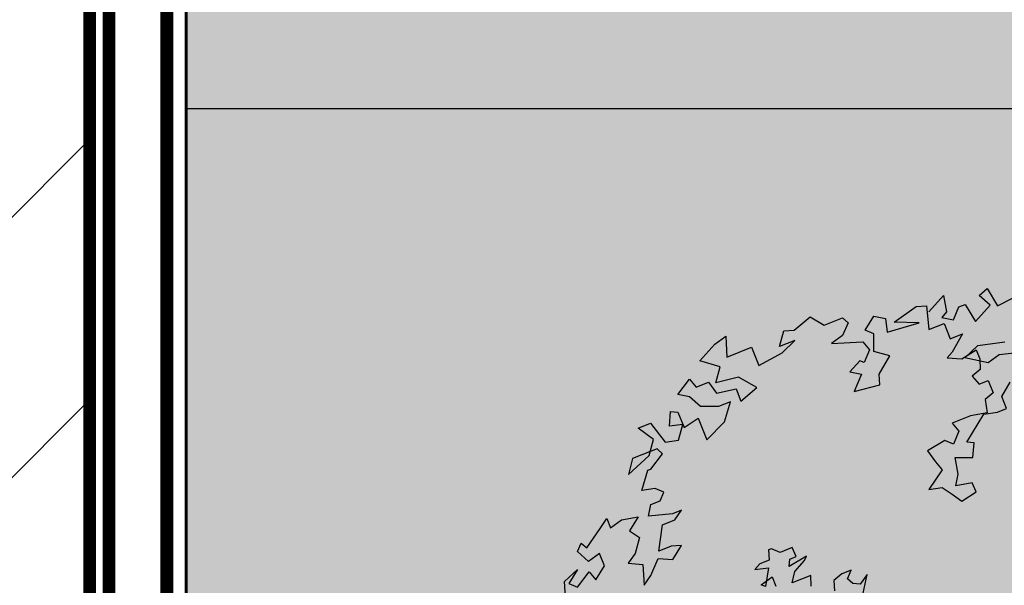
# Model space of a CAD drawing. Units: millimetres. Extents: x 5.1 to 25.7, y 0 to 29.
# Drawn here: x 12.3 to 13.9, y 5.5 to 6.3 of the extents above; entities that cross this region are included whole.
import ezdxf

# ---------------------------------------------------------------- set-up
doc = ezdxf.new("R2010")
doc.units = ezdxf.units.MM
for name, color, linetype in [('ARBOLES', 106, 'Continuous'), ('CALIDAD', 254, 'Continuous'), ('COLINDANCIA', 204, 'Continuous'), ('COLINDANCIAG', 6, 'Continuous'), ('COTAS', 7, 'Continuous'), ('MUROS', 251, 'Continuous'), ('PASTO', 93, 'Continuous'), ('TERRENO', 8, 'Continuous')]:
    doc.layers.add(name, color=color, linetype=linetype)
doc.layers.add('BOUNDARIS', color=193, linetype='Continuous', lineweight=60)
doc.styles.add('ROMANS', font='ROMANS.shx', dxfattribs={"width": 1.2})
doc.dimstyles.new('ISO-25', dxfattribs={"dimtxt": 0.15, "dimasz": 0.1, "dimexe": 0.2, "dimexo": 0.1, "dimgap": 0.09, "dimtad": 0, "dimtih": 1, "dimtoh": 1, "dimdsep": 46, "dimtxsty": 'ROMANS', "dimblk": 'OBLIQUE', "dimcen": 2.5, "dimse1": 1, "dimse2": 1, "dimclrd": 4, "dimclrt": 30, "dimadec": 0, "dimazin": 0, "dimtfac": 1, "dimtix": 1, "dimtmove": 1, "dimatfit": 1, "dimldrblk": 'OBLIQUE', "dimfxl": 1, "dimarcsym": 0})

# ---------------------------------------------------------------- blocks, each defined once
blk = doc.blocks.new('_Oblique')
at = {"color": 0, "linetype": 'ByBlock', "lineweight": -2}
blk.add_line((-0.5, -0.5), (0.5, 0.5), dxfattribs=at)
blk = doc.blocks.new('*D25')
at = {"layer": 'COTAS', "color": 4, "lineweight": -2, "transparency": 16777216}
for p, q in [((9.9553, 23.6651), (9.9553, 13.8301)), ((9.9553, 3.6651), (9.9553, 13.5001))]:
    blk.add_line(p, q, dxfattribs=at)
at = {"layer": 'Defpoints', "color": 0, "transparency": 16777216}
for p in [(9.9553, 23.6651), (12.4553, 23.6651), (12.4553, 3.6651)]:
    blk.add_point(p, dxfattribs=at)
at = {"layer": 'COTAS', "color": 4, "lineweight": -2, "transparency": 16777216, "xscale": 0.1, "yscale": 0.1, "zscale": 0.1}
for p, rotation in [((9.9553, 23.6651), 90), ((9.9553, 3.6651), 270)]:
    blk.add_blockref('_Oblique', p, dxfattribs=dict(at, rotation=rotation))
at = {"layer": 'COTAS', "color": 30, "transparency": 16777216, "insert": (9.9553, 13.6651), "char_height": 0.15, "attachment_point": 5, "style": 'ROMANS'}
blk.add_mtext('20.00', dxfattribs=at)
blk = doc.blocks.new('Ficus')
at = {"linetype": 'Continuous'}
for p, q in [((-0.0114, 0.7361), (0.0036, 0.7488)), ((0.0036, 0.7488), (0.0231, 0.7165)), ((0.0231, 0.7165), (0.0841, 0.7476)), ((-0.1057, 0.7051), (-0.0781, 0.7361)), ((-0.0781, 0.7361), (-0.0724, 0.705)), ((0.0093, 0.7177), (-0.0114, 0.7361)), ((-0.1713, 0.6855), (-0.1299, 0.7154)), ((-0.1299, 0.7154), (-0.1103, 0.7166)), ((-0.1103, 0.7166), (-0.1058, 0.6717)), ((-0.0724, 0.705), (-0.0816, 0.6947)), ((-0.0597, 0.6901), (-0.0494, 0.7142)), ((-0.0494, 0.7142), (-0.0378, 0.7188)), ((-0.0378, 0.7188), (-0.0183, 0.6866)), ((-0.0183, 0.6866), (0.0093, 0.7177)), ((-0.3589, 0.6707), (-0.329, 0.696)), ((-0.329, 0.696), (-0.3025, 0.6798)), ((-0.3025, 0.6798), (-0.268, 0.6936)), ((-0.268, 0.6936), (-0.2576, 0.6844)), ((-0.2254, 0.6706), (-0.2093, 0.6971)), ((-0.2093, 0.6971), (-0.1875, 0.6924)), ((-0.1875, 0.6924), (-0.184, 0.6671)), ((-0.1242, 0.6844), (-0.1713, 0.6855)), ((-0.0816, 0.6947), (-0.0597, 0.6901)), ((-0.3865, 0.6396), (-0.3785, 0.6695)), ((-0.3785, 0.6695), (-0.3589, 0.6707)), ((-0.2576, 0.6844), (-0.268, 0.6603)), ((-0.2093, 0.6637), (-0.2254, 0.6706)), ((-0.184, 0.6671), (-0.1242, 0.6844)), ((-0.1058, 0.6717), (-0.077, 0.6832)), ((-0.077, 0.6832), (-0.0655, 0.6544)), ((-0.5085, 0.6443), (-0.4878, 0.6592)), ((-0.4878, 0.6592), (-0.4855, 0.6201)), ((-0.3578, 0.6511), (-0.3865, 0.6396)), ((-0.3819, 0.6281), (-0.3578, 0.6511)), ((-0.268, 0.6603), (-0.2887, 0.6453)), ((-0.2887, 0.6453), (-0.23, 0.6487)), ((-0.23, 0.6487), (-0.2174, 0.6338)), ((-0.2093, 0.6303), (-0.2093, 0.6637)), ((-0.0655, 0.6544), (-0.0425, 0.6636)), ((-0.0425, 0.6636), (-0.062, 0.6291)), ((-0.0137, 0.6417), (0.0369, 0.6486)), ((-0.5361, 0.6132), (-0.5085, 0.6443)), ((-0.4855, 0.6201), (-0.4395, 0.6385)), ((-0.4395, 0.6385), (-0.4257, 0.6039)), ((-0.2174, 0.6338), (-0.2277, 0.6096)), ((-0.1794, 0.6222), (-0.2093, 0.6303)), ((-0.0436, 0.6164), (-0.0171, 0.6336)), ((-0.0379, 0.6187), (-0.0137, 0.6417)), ((-0.0171, 0.6336), (-0.0102, 0.6164)), ((-0.4982, 0.6017), (-0.5361, 0.6132)), ((-0.4257, 0.6039), (-0.3819, 0.6281)), ((-0.2358, 0.613), (-0.2542, 0.5923)), ((-0.2277, 0.6096), (-0.2358, 0.613)), ((-0.199, 0.5877), (-0.1794, 0.6222)), ((-0.062, 0.6291), (-0.0712, 0.6187)), ((-0.0712, 0.6187), (-0.0436, 0.6164)), ((0.0059, 0.6095), (-0.0379, 0.6187)), ((-0.0102, 0.6164), (-0.0091, 0.5968)), ((0.0266, 0.6244), (0.0059, 0.6095)), ((0.0715, 0.629), (0.0266, 0.6244)), ((-0.5062, 0.5718), (-0.4982, 0.6017)), ((-0.0091, 0.5968), (-0.0241, 0.5842)), ((-0.5776, 0.5499), (-0.5557, 0.5787)), ((-0.5557, 0.5787), (-0.5431, 0.5637)), ((-0.4637, 0.5821), (-0.5062, 0.5718)), ((-0.4291, 0.5625), (-0.4637, 0.5821)), ((-0.2542, 0.5923), (-0.2324, 0.5877)), ((-0.2324, 0.5877), (-0.2462, 0.5555)), ((-0.1978, 0.5681), (-0.199, 0.5877)), ((-0.0241, 0.5842), (-0.0114, 0.5692)), ((-0.0114, 0.5692), (0.0059, 0.5761)), ((0.0059, 0.5761), (0.0151, 0.553)), ((-0.5431, 0.5637), (-0.52, 0.5729)), ((-0.52, 0.5729), (-0.5051, 0.5522)), ((-0.5051, 0.5522), (-0.4683, 0.5602)), ((-0.4683, 0.5602), (-0.4591, 0.5372)), ((-0.4591, 0.5372), (-0.4291, 0.5625)), ((-0.2462, 0.5555), (-0.1978, 0.5681)), ((0.0312, 0.5461), (0.0473, 0.5726)), ((-0.5557, 0.5453), (-0.5776, 0.5499)), ((-0.535, 0.5269), (-0.5557, 0.5453)), ((0.0151, 0.553), (0.0001, 0.5404)), ((0.0001, 0.5404), (0.0035, 0.5151)), ((0.0404, 0.5231), (0.0312, 0.5461)), ((-0.5016, 0.5269), (-0.535, 0.5269)), ((-0.4786, 0.536), (-0.5016, 0.5269)), ((-0.4901, 0.4981), (-0.4786, 0.536)), ((0.0231, 0.5162), (0.0404, 0.5231)), ((-0.5937, 0.4901), (-0.5914, 0.5177)), ((-0.5914, 0.5177), (-0.5776, 0.5165)), ((-0.5776, 0.5165), (-0.5661, 0.4877)), ((-0.5661, 0.4877), (-0.5396, 0.505)), ((-0.5396, 0.505), (-0.5235, 0.4647)), ((-0.0275, 0.5093), (-0.0621, 0.4955)), ((-0.0344, 0.4598), (-0.0022, 0.5128)), ((0.0035, 0.5151), (-0.0275, 0.5093)), ((-0.0022, 0.5128), (0.0231, 0.5162)), ((-0.6524, 0.4866), (-0.6294, 0.4958)), ((-0.6236, 0.4648), (-0.6524, 0.4866)), ((-0.6294, 0.4958), (-0.6018, 0.4601)), ((-0.5684, 0.4935), (-0.5937, 0.4901)), ((-0.5765, 0.4636), (-0.5684, 0.4935)), ((-0.5235, 0.4647), (-0.4901, 0.4981)), ((-0.0621, 0.4955), (-0.0494, 0.4806)), ((-0.6317, 0.4348), (-0.6236, 0.4648)), ((-0.6018, 0.4601), (-0.5765, 0.4636)), ((-0.0759, 0.4633), (-0.1081, 0.4438)), ((-0.0598, 0.4564), (-0.0759, 0.4633)), ((-0.0494, 0.4806), (-0.0598, 0.4564)), ((-0.6167, 0.4475), (-0.6282, 0.4429)), ((-0.6064, 0.4383), (-0.6167, 0.4475)), ((-0.0206, 0.4587), (-0.0344, 0.4598)), ((-0.0229, 0.431), (-0.0206, 0.4587)), ((-0.6708, 0.3992), (-0.6317, 0.4348)), ((-0.6628, 0.4291), (-0.6708, 0.3992)), ((-0.6282, 0.4429), (-0.6628, 0.4291)), ((-0.6283, 0.4095), (-0.6064, 0.4383)), ((-0.1081, 0.4438), (-0.0931, 0.423)), ((-0.0506, 0.4), (-0.0563, 0.4311)), ((-0.0563, 0.4311), (-0.0229, 0.431)), ((-0.634, 0.4072), (-0.6283, 0.4095)), ((-0.0805, 0.4081), (-0.1058, 0.3712)), ((-0.0931, 0.423), (-0.0805, 0.4081)), ((-0.6455, 0.3692), (-0.634, 0.4072)), ((-0.0552, 0.3781), (-0.0506, 0.4)), ((-0.6202, 0.3727), (-0.6455, 0.3692)), ((-0.6041, 0.3657), (-0.6202, 0.3727)), ((-0.1058, 0.3712), (-0.0805, 0.3747)), ((-0.0805, 0.3747), (-0.0621, 0.362)), ((-0.0241, 0.3838), (-0.0552, 0.3781)), ((-0.0172, 0.3666), (-0.0241, 0.3838)), ((-0.611, 0.3496), (-0.6041, 0.3657)), ((-0.0621, 0.362), (-0.0437, 0.3493)), ((-0.0437, 0.3493), (-0.0172, 0.3666)), ((-0.6329, 0.3209), (-0.6283, 0.3427)), ((-0.6283, 0.3427), (-0.611, 0.3496)), ((-0.7238, 0.2979), (-0.7111, 0.3163)), ((-0.7111, 0.3163), (-0.7042, 0.299)), ((-0.6835, 0.314), (-0.6524, 0.3197)), ((-0.6524, 0.3197), (-0.6686, 0.2933)), ((-0.588, 0.3254), (-0.6329, 0.3209)), ((-0.5707, 0.3323), (-0.588, 0.3254)), ((-0.5834, 0.3139), (-0.5707, 0.3323)), ((-0.7491, 0.2611), (-0.7238, 0.2979)), ((-0.7042, 0.299), (-0.6835, 0.314)), ((-0.6133, 0.2552), (-0.6064, 0.3047)), ((-0.6064, 0.3047), (-0.5834, 0.3139)), ((-0.6686, 0.2933), (-0.6501, 0.2806)), ((-0.6501, 0.2806), (-0.6582, 0.2507)), ((-0.7664, 0.2542), (-0.7595, 0.2703)), ((-0.7595, 0.2703), (-0.7491, 0.2611)), ((-0.5903, 0.2644), (-0.6133, 0.2552)), ((-0.5707, 0.2656), (-0.5903, 0.2644)), ((-0.5869, 0.2391), (-0.5707, 0.2656)), ((-0.4016, 0.2597), (-0.4073, 0.2574)), ((-0.3855, 0.2528), (-0.4016, 0.2597)), ((-0.3625, 0.262), (-0.3855, 0.2528)), ((-0.3556, 0.2447), (-0.3625, 0.262)), ((-0.7457, 0.2357), (-0.7664, 0.2542)), ((-0.725, 0.2507), (-0.7457, 0.2357)), ((-0.7157, 0.2277), (-0.725, 0.2507)), ((-0.6582, 0.2507), (-0.6709, 0.2322)), ((-0.6283, 0.2092), (-0.6145, 0.2414)), ((-0.6145, 0.2414), (-0.5869, 0.2391)), ((-0.4073, 0.2574), (-0.4062, 0.2379)), ((-0.336, 0.2459), (-0.3682, 0.2263)), ((-0.3671, 0.2401), (-0.3556, 0.2447)), ((-0.3394, 0.2378), (-0.336, 0.2459)), ((-0.7319, 0.2012), (-0.7157, 0.2277)), ((-0.6709, 0.2322), (-0.6433, 0.2299)), ((-0.6433, 0.2299), (-0.641, 0.1908)), ((-0.4235, 0.231), (-0.4327, 0.2206)), ((-0.4327, 0.2206), (-0.4073, 0.224)), ((-0.4062, 0.2379), (-0.4235, 0.231)), ((-0.4073, 0.224), (-0.4131, 0.1884)), ((-0.3682, 0.2263), (-0.3671, 0.2401)), ((-0.3579, 0.2171), (-0.3394, 0.2378)), ((-0.7906, 0.1978), (-0.7664, 0.2208)), ((-0.7664, 0.2208), (-0.7825, 0.1943)), ((-0.7664, 0.1874), (-0.7445, 0.2162)), ((-0.7445, 0.2162), (-0.7319, 0.2012)), ((-0.641, 0.1908), (-0.6283, 0.2092)), ((-0.4212, 0.1918), (-0.4004, 0.2068)), ((-0.4004, 0.2068), (-0.3935, 0.1895)), ((-0.3625, 0.1952), (-0.3579, 0.2171)), ((-0.3279, 0.209), (-0.3452, 0.2021)), ((-0.3268, 0.1895), (-0.3279, 0.209)), ((-0.2693, 0.2125), (-0.2842, 0.1998)), ((-0.252, 0.2194), (-0.2693, 0.2125)), ((-0.2589, 0.2032), (-0.252, 0.2194)), ((-0.2221, 0.2113), (-0.2347, 0.1929)), ((-0.2313, 0.1675), (-0.2221, 0.2113)), ((-0.7883, 0.1586), (-0.7906, 0.1978)), ((-0.7825, 0.1943), (-0.7664, 0.1874)), ((-0.4131, 0.1884), (-0.4212, 0.1918)), ((-0.3452, 0.2021), (-0.3625, 0.1952)), ((-0.2842, 0.1998), (-0.2831, 0.1802)), ((-0.2485, 0.194), (-0.2589, 0.2032)), ((-0.2347, 0.1929), (-0.2485, 0.194))]:
    blk.add_line(p, q, dxfattribs=at)

msp = doc.modelspace()

# ---------------------------------------------------------------- hatches: boundary and pattern name
at = {"layer": 'COLINDANCIA'}
h = msp.add_hatch(dxfattribs=at)
h.set_pattern_fill('ANSI31', color=256, scale=0.09)
h.set_pattern_definition([(45, (-30.44315, -26.6406), (-0.2020558, 0.2020558), [])])
h.paths.add_polyline_path([(12.4553, 23.6651), (22.4553, 23.6651), (22.4553, 3.6651), (23.4553, 3.6651), (23.4553, 24.6651), (11.4553, 24.6651), (11.4553, 3.6651), (12.4553, 3.6651)])
h.paths.add_polyline_path([(23.1663, 4.3373), (23.1663, 5.6345), (22.75, 5.6345), (22.75, 4.3373)], flags=24)
h.paths.add_polyline_path([(12.2058, 4.3373), (12.2058, 5.6345), (11.7894, 5.6345), (11.7894, 4.3373)], flags=24)
h.paths.add_polyline_path([(23.065, 12.0516), (23.065, 13.6027), (22.6075, 13.6027), (22.6075, 12.0516)], flags=24)
h.paths.add_polyline_path([(17.0887, 23.7953), (18.6398, 23.7953), (18.6398, 24.2528), (17.0887, 24.2528)], flags=24)
h.paths.add_polyline_path([(12.3141, 12.0516), (12.3141, 14.1338), (11.8566, 14.1338), (11.8566, 12.0516)], flags=24)
at = {"layer": 'PASTO'}
h = msp.add_hatch(dxfattribs=at)
h.set_pattern_fill('AR-SAND', color=256, scale=0.003)
h.set_pattern_definition([(37.5, (-30.44315, -26.64061), (-0.0048001, 0.14682397), [0, -0.115824, 0, -0.12954, 0, -0.123825]), (7.5, (-30.44315, -26.64061), (0.134857, 0.2150475), [0, -0.062484, 0, -0.104394, 0, -0.040005]), (327.5, (-30.53687, -26.64061), (0.2372977, 0.00043116), [0, -0.0381, 0, -0.13716, 0, -0.17907]), (317.5, (-30.53687, -26.64061), (0.22906694, 0.0668788), [0, -0.01905, 0, -0.089916, 0, -0.10287])])
h.paths.add_polyline_path([(13.9553, 11.9151), (12.6053, 12.5901), (12.6053, 6.2026), (13.9068, 6.2026), (13.9068, 6.2997), (13.9553, 6.2997), (13.9553, 6.2026), (14.0038, 6.2026), (15.4553, 6.2026), (15.4553, 8.6651), (13.9553, 9.4151)])
h.paths.add_polyline_path([(15.4553, 6.2026), (14.0038, 6.2026), (14.0038, 6.1056), (13.9553, 6.1056), (13.9553, 6.2026), (12.6053, 6.2026), (12.6053, 4.3949), (14.8767, 4.3949), (15.4553, 4.3949)])
h.paths.add_polyline_path([(13.6245, 6.7205), (14.7105, 6.7205), (14.7105, 7.345), (13.6245, 7.345)], flags=24)

# ---------------------------------------------------------------- linework, layer by layer
msp.add_line((15.4553, 6.2026), (12.6053, 6.2026))
at = {"layer": 'BOUNDARIS'}
msp.add_lwpolyline([(12.6053, 12.5901), (12.4553, 12.6651), (12.4553, 3.6651), (12.6053, 3.6651)], close=True, dxfattribs=at)
at = {"layer": 'CALIDAD', "const_width": 0.02}
msp.add_lwpolyline([(12.5753, 12.5716), (12.4853, 12.6166), (12.4853, 3.6951), (12.5753, 3.6951)], close=True, dxfattribs=at)
at = {"layer": 'COLINDANCIAG', "const_width": 0.02}
msp.add_lwpolyline([(24.4553, 3.6651), (22.4553, 3.6651), (22.4553, 23.6651), (12.4553, 23.6651), (12.4553, 3.6651), (10.4553, 3.6651)], dxfattribs=at)
at = {"layer": 'MUROS'}
msp.add_line((12.6053, 23.5151), (12.6053, 3.6651), dxfattribs=at)
at = {"layer": 'TERRENO'}
msp.add_lwpolyline([(12.4553, 23.6651), (12.4553, 3.6651), (22.4553, 3.6651), (22.4553, 23.6651)], close=True, dxfattribs=at)

# ---------------------------------------------------------------- block references
at = {"layer": 'ARBOLES', "xscale": 0.8256182484853066, "yscale": 0.8256182484853066, "zscale": 0.8256182484853066}
msp.add_blockref('Ficus', (13.8453, 5.3055), dxfattribs=at)

# ---------------------------------------------------------------- dimensions: what is measured, and where the dimension line sits
at = {"layer": 'COTAS'}
dim = msp.add_aligned_dim(p1=(12.4553, 3.6651), p2=(12.4553, 23.6651), distance=2.5, text='20.00', dimstyle='ISO-25', dxfattribs=at)
dim.commit()
dim.dimension.update_dxf_attribs({"geometry": '*D25', "text_midpoint": (9.9553, 13.6651)})

doc.saveas('drawing.dxf')
